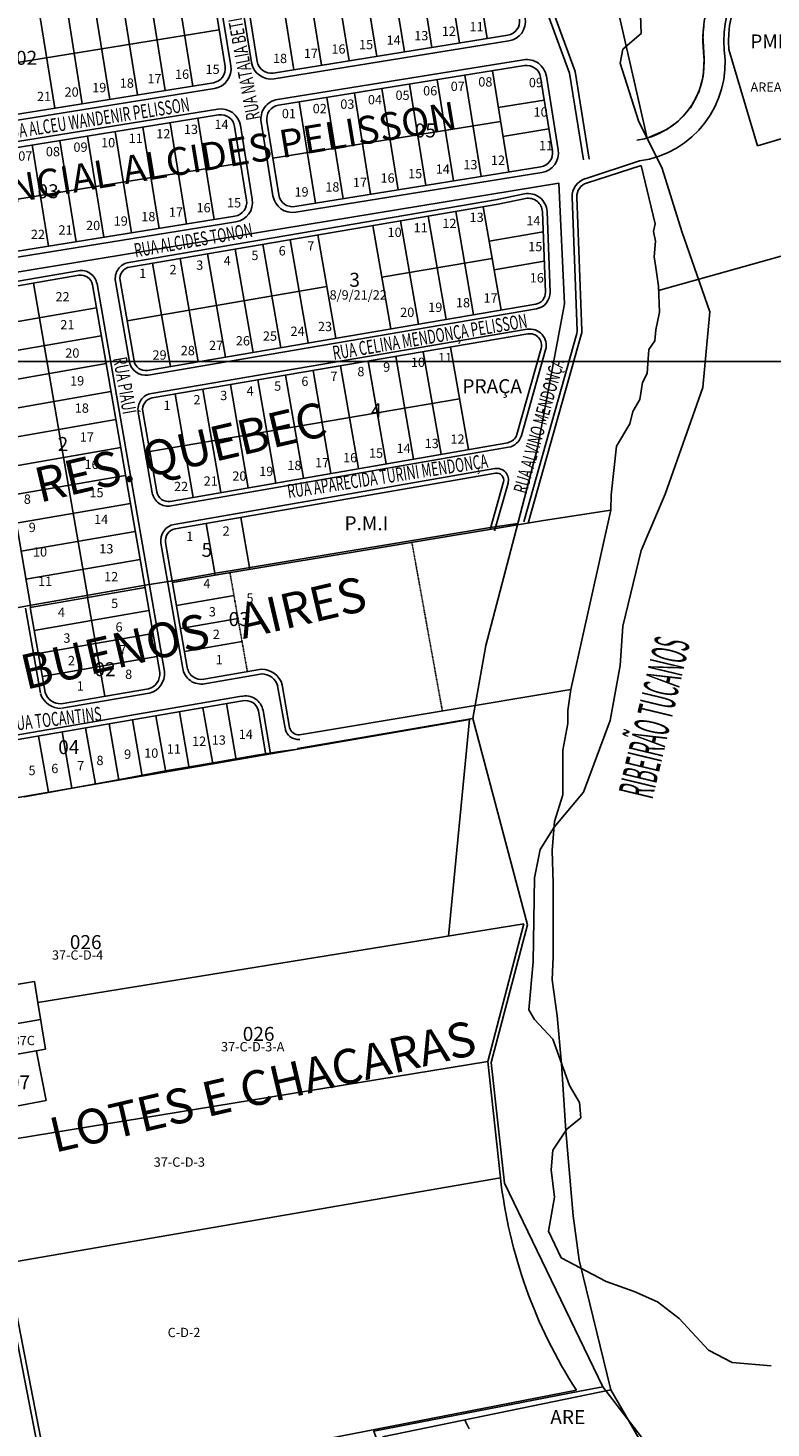
# Model space of a CAD drawing. Units: metres. Extents: x 423355 to 497533, y 7418034 to 7441460.
# Drawn here: x 434938 to 435257, y 7427536 to 7428137 of the extents above; entities that cross this region are included whole.
import ezdxf
from ezdxf.enums import TextEntityAlignment as Align

# ---------------------------------------------------------------- set-up
doc = ezdxf.new("R2010")
doc.units = ezdxf.units.M
doc.linetypes.add('DASHED', pattern=[0.75, 0.5, -0.25])
for name, color, linetype in [('BAIRROS', 1, 'Continuous'), ('DESENHO_LOTES', 3, 'Continuous'), ('DESENHO_QUADRAS', 2, 'Continuous'), ('MALHA_COORD_UTM', 8, 'Continuous'), ('MEIO_FIO', 8, 'Continuous'), ('NOME_BAIRROS', 1, 'Continuous'), ('NOME_LOTES', 7, 'Continuous'), ('NOME_QUADRAS', 7, 'Continuous'), ('NOME_RIOS', 7, 'Continuous'), ('NOME_RUAS', 7, 'Continuous'), ('RIOS', 5, 'Continuous')]:
    doc.layers.add(name, color=color, linetype=linetype)
doc.styles.add('ARIAL', font='arial.ttf')

msp = doc.modelspace()

# ---------------------------------------------------------------- linework, layer by layer
at = {"layer": 'BAIRROS'}
for points in [[(435171.5194, 7428230.8144), (435203.6175, 7428089.6402), (435212.058, 7428093.3122), (435216.7785, 7428096.7933), (435222.3405, 7428102.6546), (435223.6918, 7428105.2702), (435225.0341, 7428107.8687), (435226.0286, 7428109.5879), (435226.7613, 7428112.4551), (435227.3742, 7428114.8534), (435227.8815, 7428117.843), (435227.9084, 7428118.067), (435228.0845, 7428123.7883), (435227.62, 7428133.6115), (435227.9343, 7428137.6405)], [(434936.3093, 7427806.9833), (434947.5654, 7427809.0471), (434956.8742, 7427810.7538), (434967.0269, 7427812.6153), (434977.345, 7427814.5071), (434986.3098, 7427816.1507), (434996.2561, 7427817.9744), (434998.5869, 7427818.3791), (435006.4393, 7427819.7425), (435018.207, 7427821.7517), (435027.1919, 7427823.2859), (435036.1769, 7427824.82), (435045.1618, 7427826.3542), (435053.706, 7427827.3903), (435053.6484, 7427827.7937), (435128.9073, 7427840.5591), (435134.4158, 7427871.8631), (435148.1361, 7427924.2035), (435137.2689, 7427922.6741), (435034.0899, 7427905.5381), (435025.5853, 7427904.1256), (435019.3003, 7427903.0337), (435000.9207, 7427899.8405), (434989.1264, 7427897.9122), (434964.6195, 7427893.6302), (434940.1284, 7427889.3482), (434928.3077, 7427887.2814)], [(435086.2939, 7427534.846), (435174.7564, 7427552.0424), (435184.5843, 7427553.9546), (435142.3991, 7427641.2745), (435136.7573, 7427693.09), (435152.2696, 7427752.0735), (435128.9073, 7427840.5591), (435053.706, 7427827.3903), (435045.1618, 7427826.3542), (435036.1769, 7427824.82), (435027.1919, 7427823.2859), (435018.207, 7427821.7517), (435006.4393, 7427819.7425), (434998.5869, 7427818.3791), (434996.2561, 7427817.9744), (434986.3098, 7427816.1507), (434977.345, 7427814.5071), (434967.0269, 7427812.6153), (434956.8742, 7427810.7538), (434947.5654, 7427809.0471), (434936.3093, 7427806.9833)]]:
    msp.add_lwpolyline(points, dxfattribs=at)
for points in [[(434850.2844, 7428018.4584), (434873.4448, 7427877.9169), (434879.2243, 7427878.6997), (434903.766, 7427882.9905), (434928.3077, 7427887.2814), (434940.1284, 7427889.3482), (434964.6195, 7427893.6302), (434989.1264, 7427897.9122), (435000.9207, 7427899.8405), (435019.3003, 7427903.0337), (435025.5853, 7427904.1256), (435034.0899, 7427905.5381), (435137.2689, 7427922.6741), (435148.1361, 7427924.2035), (435156.6522, 7427956.6908), (435168.1822, 7428018.4584), (435165.7115, 7428070.3434), (434850.2844, 7428018.4584)], [(435053.706, 7427827.3903), (435128.9073, 7427840.5591), (435053.6484, 7427827.7937), (435053.706, 7427827.3903)], [(435118.4517, 7427461.7237), (435181.2584, 7427498.9668), (435213.0946, 7427516.7962), (435184.5843, 7427553.9546), (435174.7564, 7427552.0424), (435086.2939, 7427534.846), (435090.002, 7427524.5501), (434939.4558, 7427499.6566), (434943.5017, 7427472.2542), (434961.1823, 7427352.5088), (435118.4517, 7427461.7237)]]:
    msp.add_lwpolyline(points, close=True, dxfattribs=at)
at = {"layer": 'DESENHO_LOTES', "linetype": 'Continuous'}
for p, q in [((435116.1565, 7428173.8428), (435123.1572, 7428130.4033)), ((435128.0036, 7428175.7521), (435135.0043, 7428132.3126)), ((435080.6151, 7428168.1149), (435087.6158, 7428124.6754)), ((435092.4622, 7428170.0242), (435099.4629, 7428126.5847)), ((435104.3093, 7428171.9335), (435111.3101, 7428128.494)), ((435045.0737, 7428162.3871), (435052.0744, 7428118.9476)), ((435056.9208, 7428164.2964), (435063.9215, 7428120.8569)), ((435068.7679, 7428166.2056), (435075.7687, 7428122.7662)), ((434977.9399, 7428151.5677), (434984.9406, 7428108.1282)), ((434989.7871, 7428153.477), (434996.7878, 7428110.0375)), ((435001.6342, 7428155.3863), (435008.6349, 7428111.9468)), ((434942.3985, 7428145.8398), (434949.3992, 7428102.4003)), ((434954.2456, 7428147.7491), (434961.2464, 7428104.3096)), ((434966.0928, 7428149.6584), (434973.0935, 7428106.2189)), ((435019.9435, 7428136.0531), (434848.16, 7428108.3684)), ((435113.5376, 7428114.6724), (435120.5383, 7428071.2329)), ((435125.3847, 7428116.5817), (435132.3855, 7428073.1422)), ((435137.2319, 7428118.4909), (435144.2326, 7428075.0515)), ((435077.9962, 7428108.9445), (435084.9969, 7428065.505)), ((435089.8433, 7428110.8538), (435096.8441, 7428067.4143)), ((435101.6905, 7428112.7631), (435108.6912, 7428069.3236)), ((435054.3019, 7428105.1259), (435061.3027, 7428061.6864)), ((435066.1491, 7428107.0352), (435073.1498, 7428063.5957)), ((435139.7776, 7428102.6948), (435159.5228, 7428105.877)), ((434999.0153, 7428096.2158), (435006.016, 7428052.7763)), ((435010.8624, 7428098.1251), (435017.8632, 7428054.6856)), ((435140.7322, 7428096.7712), (435042.9934, 7428081.0196)), ((434963.4739, 7428090.4879), (434970.4746, 7428047.0485)), ((434975.321, 7428092.3972), (434982.3218, 7428048.9577)), ((434987.1682, 7428094.3065), (434994.1689, 7428050.867)), ((435141.7664, 7428090.354), (435161.5117, 7428093.5362)), ((434939.7796, 7428086.6694), (434946.7804, 7428043.2299)), ((434951.6268, 7428088.5787), (434958.6275, 7428045.1392)), ((435029.1717, 7428078.792), (434857.3883, 7428051.1073)), ((435133.3189, 7428060.1727), (435141.0273, 7428015.8376)), ((435097.8311, 7428054.1209), (435105.5395, 7428009.7858)), ((435109.6604, 7428056.1382), (435117.3688, 7428011.8031)), ((435121.4897, 7428058.1555), (435129.1981, 7428013.8203)), ((435062.3432, 7428048.069), (435070.0516, 7428003.7339)), ((435086.0018, 7428052.1036), (435093.7102, 7428007.7685)), ((435135.8898, 7428045.3864), (435159.0091, 7428049.4061)), ((435026.8554, 7428042.0171), (435034.5638, 7427997.682)), ((435038.6846, 7428044.0344), (435046.393, 7427999.6993)), ((435050.5139, 7428046.0517), (435058.2223, 7428001.7166)), ((434991.3675, 7428035.9652), (434999.0759, 7427991.6301)), ((435003.1968, 7428037.9825), (435010.9052, 7427993.6474)), ((435015.0261, 7428039.9998), (435022.7345, 7427995.6647)), ((435137.1731, 7428038.0052), (435089.856, 7428029.936)), ((435138.031, 7428033.0711), (435159.4824, 7428036.8008)), ((434940.2274, 7428027.3348), (434953.219, 7427952.6133)), ((435066.1974, 7428025.9014), (434980.4351, 7428011.2761)), ((434967.2907, 7428016.8227), (434918.3005, 7428008.305)), ((435126.4561, 7428013.7773), (435126.4573, 7428013.7702)), ((434969.3754, 7428004.8326), (434920.3852, 7427996.3148)), ((435119.3242, 7427999.9629), (435126.966, 7427956.0108)), ((435083.9358, 7427993.9284), (435087.79, 7427971.7608)), ((435083.9358, 7427993.9284), (435091.5976, 7427949.8614)), ((435095.7651, 7427995.9457), (435103.4202, 7427951.917)), ((435107.5944, 7427997.9629), (435115.2429, 7427953.9726)), ((434971.46, 7427992.8425), (434922.4698, 7427984.3247)), ((435048.448, 7427987.8765), (435056.1297, 7427943.6948)), ((435060.2772, 7427989.8938), (435067.9523, 7427945.7503)), ((435072.1065, 7427991.9111), (435075.9607, 7427969.7435)), ((435012.9601, 7427981.8246), (435020.6618, 7427937.5281)), ((435024.7894, 7427983.8419), (435032.4844, 7427939.5836)), ((435036.6187, 7427985.8592), (435044.3071, 7427941.6392)), ((434973.5447, 7427980.8524), (434924.5545, 7427972.3346)), ((435001.1308, 7427979.8074), (435008.8392, 7427935.4725)), ((435123.1783, 7427977.7957), (435087.79, 7427971.7608)), ((435087.79, 7427971.7608), (434990.1991, 7427955.1183)), ((435075.9607, 7427969.7435), (435079.775, 7427947.8059)), ((434975.6294, 7427968.8623), (434926.6392, 7427960.3445)), ((434977.7141, 7427956.8721), (434928.7239, 7427948.3544)), ((434953.0819, 7427953.4019), (434963.6605, 7427892.5585)), ((434979.7988, 7427944.882), (434930.8086, 7427936.3642)), ((434981.8835, 7427932.8919), (434932.8933, 7427924.3741)), ((435014.4627, 7427924.2702), (435018.3157, 7427902.1094)), ((435029.241, 7427926.8397), (435033.1088, 7427904.594)), ((434983.9682, 7427920.9018), (434934.978, 7427912.384)), ((434986.0598, 7427908.8714), (434937.0696, 7427900.3536)), ((435017.0422, 7427909.434), (435018.3157, 7427902.1094))]:
    msp.add_line(p, q, dxfattribs=at)
at = {"layer": 'DESENHO_LOTES'}
for p, q in [((435238.7728, 7428127.6153), (435250.9611, 7428086.3371)), ((435250.9611, 7428086.3371), (435287.0507, 7428096.9934)), ((434970.8909, 7427850.1707), (434963.5252, 7427892.5348)), ((435001.6858, 7427889.0518), (435026.383, 7427893.3407)), ((434940.6113, 7427878.3791), (434989.865, 7427886.9861)), ((435003.3968, 7427879.1993), (435028.094, 7427883.4882)), ((434942.3243, 7427868.5269), (434991.5779, 7427877.1339)), ((435005.1078, 7427869.3467), (435029.805, 7427873.6356)), ((434944.0373, 7427858.6747), (434993.2909, 7427867.2817)), ((435007.1284, 7427819.3762), (435002.9316, 7427843.5141)), ((435017.2, 7427821.1114), (435013.0032, 7427845.2493)), ((435027.2716, 7427822.8466), (435023.0748, 7427846.9845)), ((434976.9135, 7427814.1706), (434972.7167, 7427838.3085)), ((434986.9851, 7427815.9058), (434982.7883, 7427840.0437)), ((434997.0567, 7427817.641), (434992.86, 7427841.7789)), ((434946.6986, 7427808.9649), (434942.5018, 7427833.1028)), ((434956.7702, 7427810.7001), (434952.5734, 7427834.838)), ((434966.8419, 7427812.4354), (434962.6451, 7427836.5733)), ((434942.1372, 7427718.7983), (435150.7893, 7427752.4856)), ((435150.7893, 7427752.4856), (434942.1372, 7427718.7983)), ((434940.6824, 7427727.8305), (434906.7484, 7427721.892)), ((434942.1372, 7427718.7983), (434940.6824, 7427727.8305)), ((434942.1372, 7427718.7983), (434945.3733, 7427698.7059)), ((434909.8596, 7427705.6858), (434943.3061, 7427711.5405)), ((434912.3106, 7427692.9189), (434945.3733, 7427698.7059)), ((434945.3733, 7427698.7059), (434912.3106, 7427692.9189)), ((434918.9068, 7427658.0218), (435135.277, 7427693.5021)), ((434918.9068, 7427658.0218), (435135.277, 7427693.5021)), ((434941.6172, 7427697.8205), (434945.7258, 7427676.6885)), ((434945.7258, 7427676.6885), (434916.4583, 7427671.3135)), ((434928.8288, 7427606.9772), (435140.6986, 7427643.5314)), ((435125.3887, 7427539.6607), (435127.2806, 7427535.8327))]:
    msp.add_line(p, q, dxfattribs=at)
at = {"layer": 'DESENHO_LOTES', "linetype": 'DASHED', "ltscale": 0.2}
for p, q in [((435102.7045, 7427916.1522), (435115.7786, 7427843.8243)), ((435024.6042, 7427903.1812), (435032.0798, 7427860.7128))]:
    msp.add_line(p, q, dxfattribs=at)
at = {"layer": 'DESENHO_LOTES'}
msp.add_arc((435279.6036, 7428131.5831), 41.0231, 110.1584767, 185.5504773, dxfattribs=at)
at = {"layer": 'DESENHO_QUADRAS'}
for p, q in [((435022.4892, 7428120.257), (435017.3977, 7428151.8494)), ((435036.3108, 7428122.4845), (435031.2194, 7428154.0769)), ((435143.8897, 7428133.7446), (435043.189, 7428117.5156)), ((435045.4166, 7428103.6939), (435151.0535, 7428120.7185)), ((435157.9317, 7428115.7496), (435163.0232, 7428084.1572)), ((435017.5203, 7428113.3788), (434857.5839, 7428087.6033)), ((435019.7478, 7428099.5571), (434859.8115, 7428073.7817)), ((435045.5391, 7428065.2234), (435040.4476, 7428096.8157)), ((435031.7174, 7428062.9959), (435026.626, 7428094.5882)), ((435455.5442, 7428093.3434), (435208.6069, 7428024.2934)), ((435207.0385, 7428052.8548), (435201.07, 7428077.9051)), ((435158.0543, 7428077.279), (435052.4173, 7428060.2545)), ((435139.7247, 7428061.2651), (435151.4795, 7428063.6852)), ((435026.7485, 7428056.1177), (434866.8122, 7428030.3422)), ((435206.4215, 7428049.5998), (435207.0385, 7428052.8548)), ((435207.2755, 7428045.4008), (435206.4215, 7428049.5998)), ((435206.6295, 7428038.6058), (435207.2755, 7428045.4008)), ((435207.4415, 7428034.1038), (435206.6295, 7428038.6058)), ((434920.6726, 7428023.9288), (434959.7939, 7428030.7428)), ((435208.5275, 7428026.1248), (435207.4415, 7428034.1038)), ((435209.0115, 7428014.9588), (435208.5275, 7428026.1248)), ((435207.4345, 7428007.2918), (435209.0115, 7428014.9588)), ((435206.9605, 7428002.5798), (435207.4345, 7428007.2918)), ((435204.3815, 7427998.9528), (435206.9605, 7428002.5798)), ((435204.0185, 7427992.9318), (435204.3815, 7427998.9528)), ((435201.6115, 7427984.8078), (435203.7385, 7427988.5518)), ((435203.7385, 7427988.5518), (435204.0185, 7427992.9318)), ((435200.5845, 7427977.4138), (435201.6115, 7427984.8078)), ((435197.4695, 7427972.3188), (435200.5845, 7427977.4138)), ((435196.1785, 7427966.9858), (435197.4695, 7427972.3188)), ((435190.4985, 7427957.4618), (435196.1785, 7427966.9858)), ((435188.1965, 7427936.5108), (435190.4985, 7427957.4618)), ((435188.1215, 7427929.9861), (435188.1965, 7427936.5108)), ((435159.1325, 7427925.5238), (435188.1215, 7427929.9861)), ((435170.9628, 7427852.9893), (435188.1215, 7427929.9861)), ((435021.4825, 7427902.6628), (435159.1325, 7427925.5238)), ((434999.9729, 7427898.904), (435021.4825, 7427902.6628)), ((434938.8984, 7427888.2313), (434988.152, 7427896.8383)), ((434945.2364, 7427851.7782), (434938.8984, 7427888.2313)), ((435013.3556, 7427857.4868), (435038.1602, 7427861.7604)), ((434952.1668, 7427846.9448), (434989.615, 7427853.3966)), ((435050.2259, 7427836.7697), (435047.0569, 7427854.9962)), ((435054.4093, 7427833.6321), (435170.9628, 7427852.9893)), ((435170.9628, 7427852.9893), (435169.6031, 7427844.1137)), ((434893.5628, 7427824.6713), (435029.9732, 7427848.173)), ((435040.0795, 7427825.0735), (435036.842, 7427843.6942)), ((435169.6031, 7427844.1137), (435169.6031, 7427838.4137)), ((435127.357, 7427840.2482), (435027.2716, 7427822.8466)), ((435127.357, 7427840.2482), (435118.351, 7427747.2484)), ((435169.6031, 7427838.4137), (435167.5333, 7427827.0137)), ((435167.5333, 7427827.0137), (435167.5333, 7427819.2387)), ((434891.8467, 7427799.5146), (435027.2716, 7427822.8466)), ((435167.5333, 7427819.2387), (435167.5333, 7427807.8387)), ((435167.5333, 7427807.8387), (435163.9034, 7427796.4388)), ((435163.9034, 7427796.4388), (435162.8608, 7427783.9988)), ((435162.8608, 7427783.9988), (435163.3859, 7427770.0088)), ((435163.3859, 7427770.0088), (435163.3859, 7427749.7989)), ((435135.277, 7427693.5021), (435150.7893, 7427752.4856)), ((435163.3859, 7427749.7989), (435163.3859, 7427738.3989)), ((435163.3859, 7427738.3989), (435162.8608, 7427728.5489)), ((435162.8608, 7427728.5489), (435165.0541, 7427713.0189)), ((435165.0541, 7427713.0189), (435166.9154, 7427692.524)), ((435140.6986, 7427643.5314), (435135.277, 7427693.5021)), ((435166.9154, 7427692.524), (435168.7767, 7427663.649)), ((435168.7767, 7427663.649), (435171.9277, 7427627.3191)), ((435171.9277, 7427627.3191), (435174.4918, 7427608.3042)), ((434947.942, 7427508.6487), (434928.8288, 7427606.9772)), ((435174.4918, 7427608.3042), (435174.4918, 7427608.3042)), ((435188.0412, 7427552.5481), (435174.4918, 7427608.3042)), ((435173.2752, 7427552.4559), (434947.942, 7427508.6487)), ((435090.0919, 7427532.4003), (435188.0412, 7427552.5481)), ((435188.0412, 7427552.5481), (435207.3856, 7427519.3332))]:
    msp.add_line(p, q, dxfattribs=at)
at = {"layer": 'DESENHO_QUADRAS', "linetype": 'Continuous'}
for p, q in [((435177.7002, 7428070.2958), (435201.07, 7428077.9051)), ((435139.7247, 7428061.2651), (434981.5257, 7428034.2869)), ((435173.4592, 7428064.3331), (435175.61, 7428007.0507)), ((435158.6852, 7428058.0336), (435159.9826, 7428023.4779)), ((434965.578, 7428026.6735), (434994.49, 7427860.3852)), ((434977.4401, 7428028.5015), (434983.4356, 7427994.0187)), ((434916.5898, 7428018.144), (434939.1691, 7427888.2786)), ((435155.8267, 7428018.3614), (434989.2022, 7427989.9463)), ((435152.5005, 7428005.621), (434991.2897, 7427978.1291)), ((435175.3894, 7428005.1984), (435152.6369, 7427924.445)), ((435158.1537, 7427999.3361), (435147.7783, 7427962.5117)), ((434987.2041, 7427972.3437), (434993.2051, 7427937.8293)), ((434998.9876, 7427933.7596), (435143.8222, 7427958.9416)), ((435001.0432, 7427921.937), (435138.6225, 7427945.8575)), ((435142.0239, 7427942.0882), (435136.2879, 7427921.7297)), ((434996.9736, 7427916.1544), (435006.3109, 7427862.4509))]:
    msp.add_line(p, q, dxfattribs=at)
at = {"layer": 'DESENHO_QUADRAS'}
for centre, radius, start, end in [((435142.935, 7428139.6682), 6, 279.155121, 9.1550942), ((435016.5656, 7428119.3024), 6, 279.155121, 9.155121), ((435042.2344, 7428123.4392), 6, 189.155121, 279.155121), ((435152.0082, 7428114.7949), 6, 9.1550942, 99.155121), ((435046.3712, 7428097.7704), 6, 99.155121, 189.155121), ((435020.7024, 7428093.6336), 6, 9.155121, 99.155121), ((435157.0996, 7428083.2026), 6, 279.155121, 9.1550942), ((435025.7939, 7428062.0412), 6, 279.155121, 9.155121), ((435051.4627, 7428066.178), 6, 189.155121, 279.155121), ((435012.2404, 7427863.385), 6.0026, 188.9524223, 280.7075761), ((435038.1956, 7427852.5741), 9.1864, 15.287938, 90.2210255), ((434987.9164, 7427859.7761), 6.6017, 284.9100092, 5.2937115), ((434951.9726, 7427854.0516), 7.1095, 198.6490582, 271.5652482), ((435031.3004, 7427842.7021), 5.6296, 10.1494294, 103.6363644), ((435054.0538, 7427837.5158), 3.8999, 191.0290747, 275.2294495), ((435352.3277, 7427667.8646), 213.0234, 186.5590945, 212.8038964)]:
    msp.add_arc(centre, radius, start, end, dxfattribs=at)
at = {"layer": 'DESENHO_QUADRAS', "linetype": 'Continuous'}
for centre, radius, start, end in [((435179.455, 7428064.5582), 6, 107.005695, 182.1502656), ((435152.6894, 7428057.8085), 6, 2.1502656, 101.6335537), ((434960.6519, 7428025.817), 5, 9.8632379, 99.8803968), ((434982.3662, 7428029.358), 5, 99.6777675, 189.8632379), ((435154.9862, 7428023.2903), 5, 279.6777675, 2.1502656), ((435153.341, 7428000.6921), 5, 344.2647102, 99.6777675), ((435169.6142, 7428006.8256), 6, 344.2647102, 2.1502656), ((434988.3617, 7427994.8752), 5, 189.8632379, 279.6777675), ((434992.1302, 7427973.2002), 5, 99.6777675, 189.8632379), ((435142.9657, 7427963.8677), 5, 279.8632379, 344.2647102), ((435139.1364, 7427942.9018), 3, 344.2647102, 99.8632379), ((434998.1311, 7427938.6857), 5, 189.8632379, 279.8632379), ((435001.8997, 7427917.0109), 5, 99.8632379, 189.8632379)]:
    msp.add_arc(centre, radius, start, end, dxfattribs=at)
at = {"layer": 'MALHA_COORD_UTM'}
msp.add_line((440350.1847, 7427993.8302), (430799.1296, 7427993.8302), dxfattribs=at)
at = {"layer": 'MEIO_FIO', "linetype": 'Continuous'}
for p, q in [((435024.9573, 7428120.6548), (435019.8659, 7428152.2471)), ((435033.8427, 7428122.0868), (435028.7512, 7428153.6791)), ((435161.2373, 7428142.3765), (435170.3104, 7428117.5033)), ((435163.6675, 7428143.0094), (435172.7407, 7428118.1362)), ((435144.2875, 7428131.2765), (435043.5868, 7428115.0475)), ((435045.0188, 7428106.1621), (435150.6558, 7428123.1867)), ((435160.3999, 7428116.1473), (435165.4913, 7428084.555)), ((435170.3104, 7428117.5033), (435176.3186, 7428080.2225)), ((435172.7407, 7428118.1362), (435178.7867, 7428080.6203)), ((435017.918, 7428110.9106), (434857.9817, 7428085.1352)), ((435019.35, 7428102.0253), (434859.4137, 7428076.2498)), ((435043.0709, 7428064.8256), (435037.9795, 7428096.418)), ((435034.1856, 7428063.3936), (435029.0941, 7428094.986)), ((435177.081, 7428072.1976), (435200.4507, 7428079.8069)), ((435158.452, 7428074.8109), (435052.8151, 7428057.7863)), ((435139.3885, 7428063.2367), (434981.1895, 7428036.2584)), ((435171.4606, 7428064.258), (435173.6114, 7428006.9756)), ((435027.1463, 7428053.6495), (434867.21, 7428027.874)), ((435160.6838, 7428058.1087), (435161.9812, 7428023.5529)), ((434967.5484, 7428027.0161), (434996.4604, 7427860.7278)), ((434975.4697, 7428028.1589), (434981.4651, 7427993.6761)), ((435156.1629, 7428016.3899), (434989.5384, 7427987.9748)), ((435152.1643, 7428007.5925), (434990.9535, 7427980.1006)), ((435173.4643, 7428005.7408), (435150.7119, 7427924.9874)), ((435173.4643, 7428005.7408), (435173.6114, 7428006.9756)), ((435160.0787, 7427998.7938), (435149.7033, 7427961.9693)), ((434985.2337, 7427972.0011), (434991.2346, 7427937.4867)), ((434999.3302, 7427931.7892), (435144.1647, 7427956.9711)), ((435000.7006, 7427923.9074), (435138.2799, 7427947.8279)), ((435143.949, 7427941.5459), (435138.2129, 7427921.1873)), ((434995.0031, 7427915.8118), (435004.3404, 7427862.1083))]:
    msp.add_line(p, q, dxfattribs=at)
at = {"layer": 'MEIO_FIO'}
for p, q in [((435139.3214, 7428063.2241), (435151.0762, 7428065.6441)), ((434920.3294, 7428025.8992), (434959.4507, 7428032.7132)), ((434943.2659, 7427851.4356), (434936.9279, 7427887.8887)), ((435013.6952, 7427855.5159), (435038.4998, 7427859.7894)), ((434893.2232, 7427826.6422), (435029.6336, 7427850.144)), ((434952.5063, 7427844.9738), (434989.9546, 7427851.4257)), ((435048.2555, 7427836.4271), (435045.0865, 7427854.6536)), ((435042.0499, 7427825.4161), (435038.8124, 7427844.0367)), ((434946.3604, 7427506.3037), (434926.8656, 7427606.5956))]:
    msp.add_line(p, q, dxfattribs=at)
msp.add_lwpolyline([(433577.2638, 7425195.0102, 0), (433574.3421, 7425192.1888, -0.40402534)], format="xyb", dxfattribs=at)
for centre, radius, start, end in [((435279.6036, 7428131.5831), 52.0231, 110.1584767, 185.5504773), ((435279.6036, 7428131.5831), 43.0231, 107.3201835, 185.5504773), ((435194.5777, 7428121.9565), 33.5569, 277.9324197, 7.3785087), ((435194.5777, 7428121.9565), 42.5569, 277.9324197, 7.3785087), ((435012.2404, 7427863.385), 8.0026, 188.9524223, 280.7075761), ((434987.9164, 7427859.7761), 8.6017, 284.9100092, 5.2937115), ((435038.1956, 7427852.5741), 7.1864, 15.287938, 90.2210255), ((434951.9726, 7427854.0516), 9.1095, 198.6490582, 271.5652482), ((435031.3004, 7427842.7021), 7.6296, 10.1494294, 103.6363644), ((435054.0538, 7427837.5158), 5.8999, 191.0290747, 275.2294495)]:
    msp.add_arc(centre, radius, start, end, dxfattribs=at)
at = {"layer": 'MEIO_FIO', "linetype": 'Continuous'}
for centre, radius, start, end in [((435142.935, 7428139.6682), 8.5, 279.155121, 9.1550942), ((435016.5656, 7428119.3024), 8.5, 279.155121, 9.155121), ((435042.2344, 7428123.4392), 8.5, 189.155121, 279.155121), ((435152.0082, 7428114.7949), 8.5, 9.1550942, 99.155121), ((435020.7024, 7428093.6336), 8.5, 9.155121, 99.155121), ((435046.3712, 7428097.7704), 8.5, 99.155121, 189.155121), ((435157.0996, 7428083.2026), 8.5, 279.155121, 9.1550942), ((435179.455, 7428064.5582), 8, 107.005695, 182.1502656), ((435152.6894, 7428057.8085), 8, 2.1502656, 101.6335537), ((435025.7939, 7428062.0412), 8.5, 279.155121, 9.155121), ((435051.4627, 7428066.178), 8.5, 189.155121, 279.155121), ((434982.3662, 7428029.358), 7, 99.6777675, 189.8632379), ((434960.6519, 7428025.817), 7, 9.8632379, 99.8803968), ((435154.9862, 7428023.2903), 7, 279.6777675, 2.1502656), ((435153.341, 7428000.6921), 7, 344.2647102, 99.6777675), ((434988.3617, 7427994.8752), 7, 189.8632379, 279.6777675), ((434992.1302, 7427973.2002), 7, 99.6777675, 189.8632379), ((435142.9657, 7427963.8677), 7, 279.8632379, 344.2647102), ((435139.1364, 7427942.9018), 5, 344.2647102, 99.8632379), ((434998.1311, 7427938.6857), 7, 189.8632379, 279.8632379), ((435001.8997, 7427917.0109), 7, 99.8632379, 189.8632379)]:
    msp.add_arc(centre, radius, start, end, dxfattribs=at)
at = {"layer": 'RIOS'}
for p, q in [((435200.4975, 7428152.5203), (435201.1, 7428134.4437)), ((435201.1, 7428134.4437), (435193.2669, 7428127.8156)), ((435193.2669, 7428127.8156), (435192.0618, 7428121.7901)), ((435192.0618, 7428121.7901), (435199.8949, 7428097.0854)), ((435199.8949, 7428097.0854), (435210.1383, 7428076.5986)), ((435210.1383, 7428076.5986), (435218.5741, 7428049.4837)), ((435218.5741, 7428049.4837), (435230.6252, 7428015.1382)), ((435230.6252, 7428015.1382), (435227.6124, 7427982.6003)), ((435227.6124, 7427982.6003), (435211.3435, 7427936.8063)), ((435211.3435, 7427936.8063), (435201.1, 7427912.7041)), ((435201.1, 7427912.7041), (435193.2669, 7427880.1663)), ((435193.2669, 7427880.1663), (435192.0618, 7427863.2948)), ((435192.0618, 7427863.2948), (435187.8439, 7427839.7952)), ((435187.8439, 7427839.7952), (435176.3954, 7427809.065)), ((435176.3954, 7427809.065), (435163.7418, 7427794.0012)), ((435163.7418, 7427794.0012), (435157.7162, 7427784.3603)), ((435157.7162, 7427784.3603), (435155.306, 7427772.3093)), ((435155.306, 7427772.3093), (435154.7035, 7427736.1561)), ((435154.7035, 7427736.1561), (435152.8958, 7427715.6693)), ((435152.8958, 7427715.6693), (435155.306, 7427711.4514)), ((435155.306, 7427711.4514), (435163.1392, 7427703.0157)), ((435163.1392, 7427703.0157), (435170.3698, 7427683.1314)), ((435170.3698, 7427683.1314), (435174.5877, 7427675.9008)), ((435174.5877, 7427675.9008), (435175.1903, 7427669.2727)), ((435175.1903, 7427669.2727), (435169.1647, 7427664.4523)), ((435169.1647, 7427664.4523), (435163.1392, 7427655.414)), ((435163.1392, 7427655.414), (435162.5366, 7427646.9782)), ((435162.5366, 7427646.9782), (435163.9225, 7427635.2284)), ((435163.9225, 7427635.2284), (435161.3627, 7427620.7204)), ((435161.3627, 7427620.7204), (435166.8148, 7427609.1981)), ((435166.8148, 7427609.1981), (435186.0965, 7427599.0752)), ((435186.0965, 7427599.0752), (435198.1475, 7427594.7369)), ((435198.1475, 7427594.7369), (435208.0987, 7427590.3212)), ((435208.0987, 7427590.3212), (435217.4292, 7427583.1678)), ((435217.4292, 7427583.1678), (435229.9623, 7427569.6706)), ((435229.9623, 7427569.6706), (435240.0852, 7427564.3682)), ((435240.0852, 7427564.3682), (435256.9567, 7427562.9221))]:
    msp.add_line(p, q, dxfattribs=at)

# ---------------------------------------------------------------- texts
at = {"layer": 'NOME_BAIRROS', "linetype": 'ByBlock', "style": 'ARIAL'}
for s, height, rotation, p in [('RESIDENCIAL ALCIDES PELISSON', 11.953415, 9.4520752, (434876.3484, 7428052.6137)), ('RES. QUEBEC', 14.941769, 13.1505607, (434942.9097, 7427933.1456)), ('RES. BUENOS   AIRES', 14.941769, 13.1505607, (434890.8668, 7427842.1033)), ('LOTES E CHACARAS', 14.941769, 13.1505607, (434949.3611, 7427654.2495))]:
    msp.add_text(s, height=height, rotation=rotation, dxfattribs=at).set_placement(p)
at = {"layer": 'NOME_LOTES', "ltscale": 2, "style": 'ARIAL'}
for s, p in [('11', (435127.3894, 7428135.3779)), ('15', (435080.0009, 7428127.7407)), ('14', (435091.848, 7428129.65)), ('13', (435103.6951, 7428131.5593)), ('12', (435115.5423, 7428133.4686)), ('18', (435043.0721, 7428121.7893)), ('17', (435056.3066, 7428123.9222)), ('16', (435068.1537, 7428125.8314)), ('15', (435014.1328, 7428117.1253)), ('18', (434977.3257, 7428111.1935)), ('17', (434989.1728, 7428113.1028)), ('16', (435001.02, 7428115.0121)), ('07', (435119.3537, 7428109.8185)), ('08', (435131.2009, 7428111.7278)), ('09', (435152.8888, 7428111.4222)), ('21', (434941.7843, 7428105.4656)), ('20', (434953.6314, 7428107.3749)), ('19', (434965.4786, 7428109.2842)), ('04', (435083.8123, 7428104.0907)), ('05', (435095.6595, 7428106)), ('06', (435107.5066, 7428107.9093)), ('AREA INST.', (435248.0231, 7428109.4787)), ('01', (435046.8836, 7428098.1392)), ('02', (435060.1181, 7428100.2721)), ('03', (435071.9652, 7428102.1814)), ('10', (435154.9252, 7428098.7867)), ('14', (435017.9443, 7428093.4753)), ('10', (434969.29, 7428085.6341)), ('11', (434981.1372, 7428087.5434)), ('12', (434992.9843, 7428089.4527)), ('13', (435004.8314, 7428091.362)), ('07', (434933.7486, 7428079.9063)), ('08', (434945.5958, 7428081.8155)), ('09', (434957.4429, 7428083.7248)), ('11', (435157.2392, 7428084.4282)), ('14', (435112.9234, 7428074.2982)), ('13', (435124.7705, 7428076.2075)), ('12', (435136.6177, 7428078.1167)), ('17', (435077.382, 7428068.5703)), ('16', (435089.2291, 7428070.4796)), ('15', (435101.0762, 7428072.3889)), ('19', (435052.3003, 7428064.5281)), ('18', (435065.5348, 7428066.661)), ('17', (434998.4011, 7428055.8416)), ('16', (435010.2482, 7428057.7509)), ('15', (435023.3611, 7428059.8641)), ('20', (434962.8597, 7428050.1137)), ('19', (434974.7068, 7428052.023)), ('18', (434986.554, 7428053.9323)), ('12', (435115.7723, 7428051.0092)), ('13', (435127.4585, 7428053.6104)), ('14', (435151.8171, 7428052.1751)), ('22', (434939.1654, 7428046.2952)), ('21', (434951.0125, 7428048.2045)), ('10', (435092.2489, 7428047.1778)), ('11', (435103.434, 7428049.1354)), ('6', (435045.5136, 7428039.2557)), ('7', (435057.8175, 7428041.3787)), ('15', (435152.6153, 7428041.0662)), ('3', (435010.1214, 7428033.1007)), ('4', (435021.9454, 7428035.0909)), ('5', (435033.8187, 7428037.2772)), ('1', (434985.6655, 7428029.603)), ('2', (434998.6698, 7428031.1837)), ('16', (435153.2672, 7428027.6662)), ('22', (434949.7348, 7428019.5311)), ('8/9/21/22', (435067.3567, 7428020.3288)), ('19', (435109.7127, 7428015.0401)), ('18', (435121.5948, 7428017.0038)), ('17', (435133.4477, 7428019.0647)), ('21', (434951.8144, 7428007.5706)), ('20', (435097.6764, 7428012.8717)), ('25', (435038.7556, 7428002.666)), ('24', (435050.6292, 7428004.7393)), ('23', (435062.3808, 7428006.7825)), ('28', (435003.4897, 7427996.4622)), ('27', (435015.6397, 7427998.6628)), ('26', (435027.1313, 7428000.6449)), ('20', (434953.9294, 7427995.4058)), ('29', (434991.374, 7427994.553)), ('10', (435102.2611, 7427991.4351)), ('11', (435113.9106, 7427993.4605)), ('19', (434956.0051, 7427983.4673)), ('7', (435067.7416, 7427985.4333)), ('8', (435079.3005, 7427987.443)), ('9', (435090.3629, 7427989.3664)), ('4', (435031.7621, 7427979.1776)), ('5', (435043.5743, 7427981.2314)), ('6', (435055.2526, 7427983.2619)), ('18', (434958.0057, 7427971.7697)), ('1', (434996.0805, 7427972.9738)), ('2', (435008.9409, 7427975.3822)), ('3', (435020.426, 7427977.2067)), ('17', (434960.1615, 7427959.3703)), ('14', (435096.0985, 7427954.5099)), ('13', (435108.1779, 7427956.6101)), ('12', (435119.2406, 7427958.4605)), ('16', (434962.1972, 7427947.6624)), ('17', (435061.147, 7427948.433)), ('16', (435073.1576, 7427950.5213)), ('15', (435084.2767, 7427952.4545)), ('20', (435025.6388, 7427942.6153)), ('19', (435037.1625, 7427944.6188)), ('18', (435049.2564, 7427947.1829)), ('15', (434964.3055, 7427935.5364)), ('22', (435000.6049, 7427938.1475)), ('21', (435013.3341, 7427940.4759)), ('8', (434936.1369, 7427932.7182)), ('14', (434966.3029, 7427924.0481)), ('9', (434938.2462, 7427920.5866)), ('2', (435021.4551, 7427919.0494)), ('13', (434968.5302, 7427911.4292)), ('1', (435005.8487, 7427916.7918)), ('10', (434940.0717, 7427910.0874)), ('12', (434970.6096, 7427899.4692)), ('11', (434942.2583, 7427897.5106)), ('4', (435013.1597, 7427896.4608)), ('5', (434973.6184, 7427888.0082)), ('5', (435031.6939, 7427890.2399)), ('4', (434950.7639, 7427884.1552)), ('3', (435015.5391, 7427884.3978)), ('6', (434975.4952, 7427877.8845)), ('3', (434953.1288, 7427873.1018)), ('2', (435017.2677, 7427874.7445)), ('2', (434955.0733, 7427863.4485)), ('7', (434977.1665, 7427868.1204)), ('1', (435018.4809, 7427863.8896)), ('8', (434979.6093, 7427857.5853)), ('1', (434958.8782, 7427852.5936)), ('12', (435008.3498, 7427828.8719)), ('13', (435016.7953, 7427829.3742)), ('14', (435028.3972, 7427831.886)), ('9', (434979.1821, 7427823.3119)), ('10', (434987.7951, 7427823.762)), ('11', (434997.4912, 7427825.5563)), ('5', (434938.1571, 7427816.3109)), ('6', (434947.9244, 7427817.1721)), ('7', (434958.9845, 7427818.3204)), ('8', (434967.3154, 7427820.617)), ('37-C-D-4', (434948.2002, 7427737.1389)), ('37C', (434931.3595, 7427700.4658)), ('37-C-D-3-A', (435020.7719, 7427697.7949)), ('37-C-D-3', (434991.8786, 7427648.3125)), ('C-D-2', (434997.8713, 7427575.2162))]:
    msp.add_text(s, height=4, dxfattribs=at).set_placement(p)
at = {"layer": 'NOME_QUADRAS', "style": 'ARIAL'}
for s, p in [('PMI 1', (435247.9158, 7428128.0754)), ('02', (434932.7882, 7428121.0505)), ('05', (435103.9273, 7428089.883)), ('03', (434942.0164, 7428063.7893)), ('3', (435075.8536, 7428025.8206)), ('PRAÇA', (435124.3761, 7427980.1694)), ('4', (435085.176, 7427969.8198)), ('2', (434950.6787, 7427955.3653)), ('P.M.I', (435073.781, 7427921.3732)), ('5', (435012.4241, 7427909.9708)), ('03', (435024.0435, 7427880.2698)), ('02', (434966.4502, 7427858.7631)), ('04', (434950.9104, 7427825.3278)), ('026', (434955.8875, 7427741.6799)), ('026', (435030.0964, 7427702.3002)), ('007', (434925.2017, 7427681.5002)), ('ARE', (435162.0881, 7427537.9282))]:
    msp.add_text(s, height=6, dxfattribs=at).set_placement(p)
at = {"layer": 'NOME_RIOS', "linetype": 'Continuous', "style": 'ARIAL', "width": 0.333254}
msp.add_text('RIBEIRÃO TUCANOS', height=15, rotation=76.5486045, dxfattribs=at).set_placement((435205.8953, 7427805.5998), (435222.0519, 7427873.1494), align=Align.FIT)
at = {"layer": 'NOME_RUAS', "style": 'ARIAL', "width": 0.634918}
for s, rotation, p in [('RUA NATALIA BETIATI PELISSON', 100.453125, (435037.696, 7428097.9819)), ('RUA ALCEU WANDENIR PELISSON', 8.8716521, (434927.6098, 7428088.7341)), ('RUA ALCIDES TONON', 9.9911603, (434984.0791, 7428038.391)), ('RUA CELINA MENDONÇA PELISSON', 9.5501495, (435069.2107, 7427994.4086)), ('RUA PIAUÍ', 279.9911603, (434974.4293, 7427995.0805)), ('RUA ALVINO MENDONÇA', 74.0546844, (435151.9089, 7427936.7006)), ('RUA APARECIDA TURINI MENDONÇA', 8.7687714, (435049.7454, 7427935.0336)), ('RUA TOCANTINS', 6.7255724, (434929.9472, 7427835.0921))]:
    msp.add_text(s, height=6, rotation=rotation, dxfattribs=at).set_placement(p)

doc.saveas('drawing.dxf')
